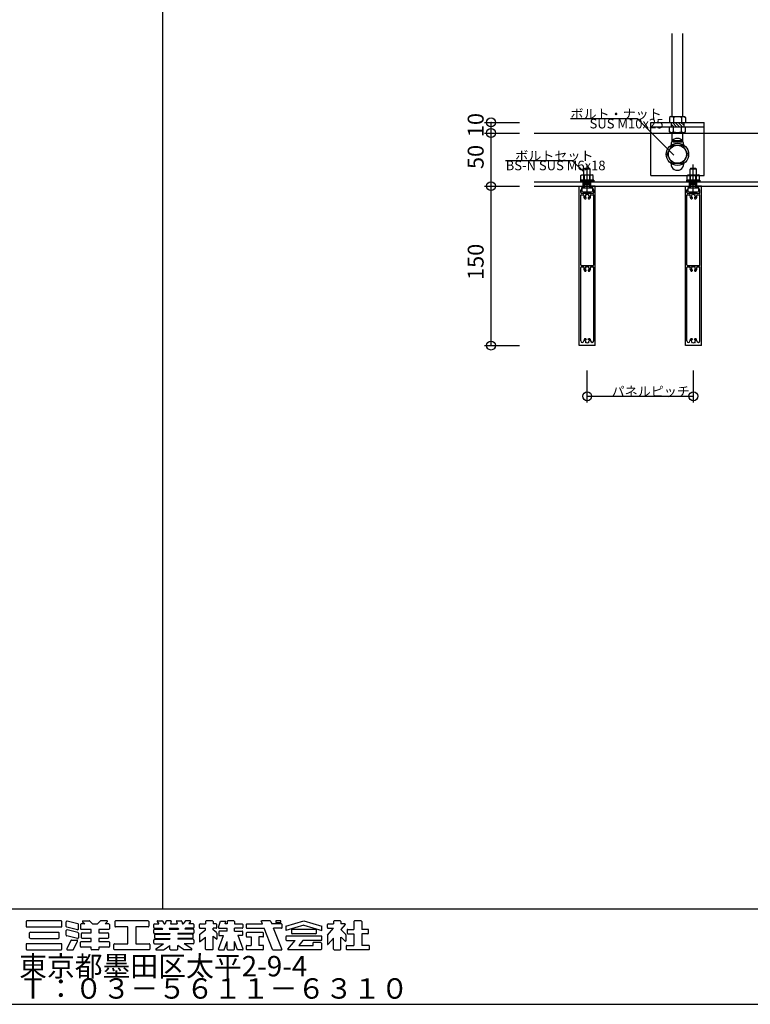
# Model space of a CAD drawing. Extents: x 60 to 20141, y -14160 to 3468.
# Drawn here: x 6166 to 6854, y -8814 to -7887 of the extents above; entities that cross this region are included whole.
import ezdxf

# ---------------------------------------------------------------- set-up
doc = ezdxf.new("R2010")
doc.units = 0
doc.header["$LTSCALE"] = 6
for name, pattern in [('CENTER', [23, 20, -1, 1, -1]), ('DASHED', [4, 2, -2]), ('PHANTOM2', [15, 10, -1, 1, -1, 1, -1])]:
    doc.linetypes.add(name, pattern=pattern)
for name, color, linetype in [('ストリンガー', 7, 'CONTINUOUS'), ('パネル', 7, 'CONTINUOUS'), ('レイヤ1', 7, 'CONTINUOUS'), ('レイヤ15', 7, 'CONTINUOUS'), ('レイヤ16', 7, 'CONTINUOUS'), ('取付金具', 7, 'CONTINUOUS'), ('固定アングル', 7, 'CONTINUOUS'), ('寸法', 7, 'CONTINUOUS'), ('部品名', 7, 'CONTINUOUS'), ('鉄骨下地', 7, 'CONTINUOUS')]:
    doc.layers.add(name, color=color, linetype=linetype)
doc.styles.get("Standard").update_dxf_attribs({"font": 'txt', "bigfont": 'bigfont'})
doc.dimstyles.new('M7DIMSTL', dxfattribs={"dimscale": 6, "dimtxt": 2.5, "dimasz": 2.5, "dimexe": 1.25, "dimexo": 0.625, "dimtad": 1, "dimdsep": 46, "dimtxsty": 'STANDARD', "dimcen": 2.5, "dimadec": 0, "dimazin": 0, "dimtfac": 1, "dimtmove": 0, "dimatfit": 3, "dimfxl": 1, "dimarcsym": 0})

# ---------------------------------------------------------------- blocks, each defined once
blk = doc.blocks.new('BK2619')
at = {"layer": 'パネル', "color": 0, "linetype": 'CONTINUOUS'}
for p, q in [((6692.5, -8194), (6692.5, -8044)), ((6692.5, -8044), (6696, -8044)), ((6693.9, -8050.1), (6693.9, -8047.5)), ((6694.75, -8047.5), (6693.9, -8047.5)), ((6693.9, -8118.1), (6693.9, -8052.5)), ((6694.4, -8050.6), (6705.6, -8050.6)), ((6694.4, -8052), (6696.44, -8052)), ((6694.75, -8045.5), (6694.75, -8047.5)), ((6696.5, -8045.5), (6694.75, -8045.5)), ((6696.5, -8044.5), (6696.5, -8045.5)), ((6698.5, -8052.74), (6698.44, -8052.68)), ((6699.14, -8052.1), (6699.08, -8052.04)), ((6700.86, -8052.1), (6700.92, -8052.04)), ((6701.5, -8052.74), (6701.56, -8052.68)), ((6703.5, -8044.5), (6703.5, -8045.5)), ((6705.25, -8045.5), (6703.5, -8045.5)), ((6703.56, -8052), (6705.6, -8052)), ((6707.5, -8044), (6704, -8044)), ((6705.25, -8045.5), (6705.25, -8047.5)), ((6706.1, -8047.5), (6705.25, -8047.5)), ((6706.1, -8050.1), (6706.1, -8047.5)), ((6706.1, -8118.1), (6706.1, -8052.5)), ((6707.5, -8194), (6707.5, -8044)), ((6697.74, -8055.9), (6698.67, -8055.9)), ((6698.28, -8053.6), (6698.19, -8053.62)), ((6698.51, -8054.47), (6698.43, -8054.49)), ((6698.67, -8055.9), (6699, -8055.33)), ((6701, -8055.33), (6701.33, -8055.9)), ((6701.33, -8055.9), (6702.26, -8055.9)), ((6701.49, -8054.47), (6701.57, -8054.49)), ((6701.72, -8053.6), (6701.81, -8053.62)), ((6693.9, -8189.66), (6693.9, -8120.5)), ((6694.4, -8118.6), (6705.6, -8118.6)), ((6694.4, -8120), (6696.44, -8120)), ((6697.74, -8123.9), (6698.67, -8123.9)), ((6698.28, -8121.6), (6698.19, -8121.62)), ((6698.51, -8122.47), (6698.43, -8122.49)), ((6698.5, -8120.74), (6698.44, -8120.68)), ((6698.67, -8123.9), (6699, -8123.33)), ((6699.14, -8120.1), (6699.08, -8120.04)), ((6700.86, -8120.1), (6700.92, -8120.04)), ((6701, -8123.33), (6701.33, -8123.9)), ((6701.33, -8123.9), (6702.26, -8123.9)), ((6701.49, -8122.47), (6701.57, -8122.49)), ((6701.5, -8120.74), (6701.56, -8120.68)), ((6701.72, -8121.6), (6701.81, -8121.62)), ((6703.56, -8120), (6705.6, -8120)), ((6706.1, -8189.56), (6706.1, -8120.5)), ((6696.78, -8189.6), (6696.78, -8189.66)), ((6697.74, -8187.3), (6698.67, -8187.3)), ((6698.28, -8189.6), (6698.19, -8189.58)), ((6698.51, -8188.73), (6698.43, -8188.71)), ((6698.5, -8190.46), (6698.44, -8190.52)), ((6698.67, -8187.3), (6699, -8187.87)), ((6699.14, -8191.1), (6699.08, -8191.16)), ((6700.86, -8191.1), (6700.92, -8191.16)), ((6701, -8187.87), (6701.33, -8187.3)), ((6701.33, -8187.3), (6702.26, -8187.3)), ((6701.49, -8188.73), (6701.57, -8188.71)), ((6701.5, -8190.46), (6701.56, -8190.52)), ((6701.72, -8189.6), (6701.81, -8189.58)), ((6707.5, -8194), (6692.5, -8194))]:
    blk.add_line(p, q, dxfattribs=at)
for centre, radius, start, end in [((6694.4, -8050.1), 0.5, -179.99996, -89.99998), ((6694.4, -8052.5), 0.5, 89.99997, 180.00002), ((6696, -8044.5), 0.5, 0, 90), ((6696.44, -8052.5), 0.5, -17.17549, 90), ((6700, -8053.6), 3.22, 162.82451, 225.49381), ((6700, -8053.6), 1.72, 150.12168, 179.87797), ((6698.76, -8052.36), 0.45, 45.00036, 225.00022), ((6700, -8053.6), 1.72, 60.12111, 119.87853), ((6701.24, -8052.36), 0.45, -44.9995, 135.00005), ((6700, -8053.6), 1.72, 0.1217, 29.8789), ((6700, -8053.6), 3.22, -45.49381, 17.17549), ((6703.56, -8052.5), 0.5, 90, 197.17549), ((6704, -8044.5), 0.5, 90, 180), ((6705.6, -8050.1), 0.5, -89.99998, 0), ((6705.6, -8052.5), 0.5, 0, 90.00004), ((6698.31, -8054.05), 0.45, 105.00013, 285.00004), ((6700, -8053.6), 1.72, -149.87888, -128.51963), ((6698.74, -8055.18), 0.3, -29.99992, 51.48046), ((6701.26, -8055.18), 0.3, 128.51953, 209.99992), ((6700, -8053.6), 1.72, -51.48035, -30.12167), ((6701.69, -8054.05), 0.45, -104.99995, 74.99996), ((6694.4, -8118.1), 0.5, 180, 270.00002), ((6694.4, -8120.5), 0.5, 89.99997, 180), ((6696.44, -8120.5), 0.5, -17.17549, 90), ((6700, -8121.6), 3.22, 162.82451, 225.49381), ((6698.31, -8122.05), 0.45, 105.00013, 285.00004), ((6700, -8121.6), 1.72, 150.12168, 179.87797), ((6698.76, -8120.36), 0.45, 45.00036, 225.00022), ((6700, -8121.6), 1.72, -149.87888, -128.51963), ((6698.74, -8123.18), 0.3, -29.99992, 51.48046), ((6700, -8121.6), 1.72, 60.12111, 119.87853), ((6701.24, -8120.36), 0.45, -44.9995, 135.00005), ((6701.26, -8123.18), 0.3, 128.51953, 209.99992), ((6700, -8121.6), 1.72, -51.48035, -30.12162), ((6700, -8121.6), 1.72, 0.1217, 29.8789), ((6701.69, -8122.05), 0.45, -104.99995, 74.99996), ((6700, -8121.6), 3.22, -45.49381, 17.17549), ((6703.56, -8120.5), 0.5, 90, 197.17549), ((6705.6, -8118.1), 0.5, -89.99998, 0.39696), ((6705.6, -8120.5), 0.5, 0, 90.00004), ((6695.34, -8189.66), 1.44, 180, 360), ((6700, -8189.6), 3.22, 134.50619, 180), ((6698.31, -8189.15), 0.45, 74.99996, 254.99987), ((6700, -8189.6), 1.72, -179.87797, -150.12168), ((6698.76, -8190.84), 0.45, 134.99978, 314.99964), ((6700, -8189.6), 1.72, 128.51963, 149.87888), ((6698.74, -8188.02), 0.3, -51.48046, 29.99992), ((6700, -8189.6), 1.72, -119.87853, -60.12111), ((6701.24, -8190.84), 0.45, -135.00005, 44.9995), ((6701.26, -8188.02), 0.3, 150.00008, 231.48047), ((6700, -8189.6), 1.72, 30.12167, 51.48035), ((6700, -8189.6), 1.72, -29.8789, -0.1217), ((6701.69, -8189.15), 0.45, -74.99996, 104.99995), ((6700, -8189.6), 3.23, 0.68072, 45.48858), ((6704.66, -8189.56), 1.44, 180, 360)]:
    blk.add_arc(centre, radius, start, end, dxfattribs=at)
blk = doc.blocks.new('BK2620')
at = {"layer": 'ストリンガー', "color": 0, "linetype": 'CONTINUOUS'}
for p, q in [((6779, -7985.5), (6781.5, -7988)), ((6780.19, -7984), (6784.19, -7988)), ((6782.88, -7984), (6786.88, -7988)), ((6785.58, -7984), (6789.58, -7988)), ((6788.27, -7984), (6791, -7986.73)), ((6790.97, -7984), (6791, -7984.03))]:
    blk.add_line(p, q, dxfattribs=at)
blk = doc.blocks.new('BK2621')
at = {"layer": 'パネル', "color": 0, "linetype": 'CONTINUOUS'}
for p, q in [((6792.5, -8194), (6792.5, -8044)), ((6792.5, -8044), (6796, -8044)), ((6793.9, -8050.1), (6793.9, -8047.5)), ((6794.75, -8047.5), (6793.9, -8047.5)), ((6793.9, -8118.1), (6793.9, -8052.5)), ((6794.4, -8050.6), (6805.6, -8050.6)), ((6794.4, -8052), (6796.44, -8052)), ((6794.75, -8045.5), (6794.75, -8047.5)), ((6796.5, -8045.5), (6794.75, -8045.5)), ((6796.5, -8044.5), (6796.5, -8045.5)), ((6798.5, -8052.74), (6798.44, -8052.68)), ((6799.14, -8052.1), (6799.08, -8052.04)), ((6800.86, -8052.1), (6800.92, -8052.04)), ((6801.5, -8052.74), (6801.56, -8052.68)), ((6803.5, -8044.5), (6803.5, -8045.5)), ((6805.25, -8045.5), (6803.5, -8045.5)), ((6803.56, -8052), (6805.6, -8052)), ((6807.5, -8044), (6804, -8044)), ((6805.25, -8045.5), (6805.25, -8047.5)), ((6806.1, -8047.5), (6805.25, -8047.5)), ((6806.1, -8050.1), (6806.1, -8047.5)), ((6806.1, -8118.1), (6806.1, -8052.5)), ((6807.5, -8194), (6807.5, -8044)), ((6797.74, -8055.9), (6798.67, -8055.9)), ((6798.28, -8053.6), (6798.19, -8053.62)), ((6798.51, -8054.47), (6798.43, -8054.49)), ((6798.67, -8055.9), (6799, -8055.33)), ((6801, -8055.33), (6801.33, -8055.9)), ((6801.33, -8055.9), (6802.26, -8055.9)), ((6801.49, -8054.47), (6801.57, -8054.49)), ((6801.72, -8053.6), (6801.81, -8053.62)), ((6793.9, -8189.66), (6793.9, -8120.5)), ((6794.4, -8118.6), (6805.6, -8118.6)), ((6794.4, -8120), (6796.44, -8120)), ((6797.74, -8123.9), (6798.67, -8123.9)), ((6798.28, -8121.6), (6798.19, -8121.62)), ((6798.51, -8122.47), (6798.43, -8122.49)), ((6798.5, -8120.74), (6798.44, -8120.68)), ((6798.67, -8123.9), (6799, -8123.33)), ((6799.14, -8120.1), (6799.08, -8120.04)), ((6800.86, -8120.1), (6800.92, -8120.04)), ((6801, -8123.33), (6801.33, -8123.9)), ((6801.33, -8123.9), (6802.26, -8123.9)), ((6801.49, -8122.47), (6801.57, -8122.49)), ((6801.5, -8120.74), (6801.56, -8120.68)), ((6801.72, -8121.6), (6801.81, -8121.62)), ((6803.56, -8120), (6805.6, -8120)), ((6806.1, -8189.56), (6806.1, -8120.5)), ((6796.78, -8189.6), (6796.78, -8189.66)), ((6797.74, -8187.3), (6798.67, -8187.3)), ((6798.28, -8189.6), (6798.19, -8189.58)), ((6798.51, -8188.73), (6798.43, -8188.71)), ((6798.5, -8190.46), (6798.44, -8190.52)), ((6798.67, -8187.3), (6799, -8187.87)), ((6799.14, -8191.1), (6799.08, -8191.16)), ((6800.86, -8191.1), (6800.92, -8191.16)), ((6801, -8187.87), (6801.33, -8187.3)), ((6801.33, -8187.3), (6802.26, -8187.3)), ((6801.49, -8188.73), (6801.57, -8188.71)), ((6801.5, -8190.46), (6801.56, -8190.52)), ((6801.72, -8189.6), (6801.81, -8189.58)), ((6807.5, -8194), (6792.5, -8194))]:
    blk.add_line(p, q, dxfattribs=at)
for centre, radius, start, end in [((6794.4, -8050.1), 0.5, -179.99996, -89.99998), ((6794.4, -8052.5), 0.5, 89.99997, 180.00002), ((6796, -8044.5), 0.5, 0, 90), ((6796.44, -8052.5), 0.5, -17.17549, 90), ((6800, -8053.6), 3.22, 162.82451, 225.49381), ((6800, -8053.6), 1.72, 150.12168, 179.87797), ((6798.76, -8052.36), 0.45, 45.00036, 225.00022), ((6800, -8053.6), 1.72, 60.12111, 119.87853), ((6801.24, -8052.36), 0.45, -44.9995, 135.00005), ((6800, -8053.6), 1.72, 0.1217, 29.8789), ((6800, -8053.6), 3.22, -45.49381, 17.17549), ((6803.56, -8052.5), 0.5, 90, 197.17549), ((6804, -8044.5), 0.5, 90, 180), ((6805.6, -8050.1), 0.5, -89.99998, 0), ((6805.6, -8052.5), 0.5, 0, 90.00004), ((6798.31, -8054.05), 0.45, 105.00013, 285.00004), ((6800, -8053.6), 1.72, -149.87888, -128.51963), ((6798.74, -8055.18), 0.3, -29.99992, 51.48046), ((6801.26, -8055.18), 0.3, 128.51953, 209.99992), ((6800, -8053.6), 1.72, -51.48035, -30.12167), ((6801.69, -8054.05), 0.45, -104.99995, 74.99996), ((6794.4, -8118.1), 0.5, 180, 270.00002), ((6794.4, -8120.5), 0.5, 89.99997, 180), ((6796.44, -8120.5), 0.5, -17.17549, 90), ((6800, -8121.6), 3.22, 162.82451, 225.49381), ((6798.31, -8122.05), 0.45, 105.00013, 285.00004), ((6800, -8121.6), 1.72, 150.12168, 179.87797), ((6798.76, -8120.36), 0.45, 45.00036, 225.00022), ((6800, -8121.6), 1.72, -149.87888, -128.51963), ((6798.74, -8123.18), 0.3, -29.99992, 51.48046), ((6800, -8121.6), 1.72, 60.12111, 119.87853), ((6801.24, -8120.36), 0.45, -44.9995, 135.00005), ((6801.26, -8123.18), 0.3, 128.51953, 209.99992), ((6800, -8121.6), 1.72, -51.48035, -30.12162), ((6800, -8121.6), 1.72, 0.1217, 29.8789), ((6801.69, -8122.05), 0.45, -104.99995, 74.99996), ((6800, -8121.6), 3.22, -45.49381, 17.17549), ((6803.56, -8120.5), 0.5, 90, 197.17549), ((6805.6, -8118.1), 0.5, -89.99998, 0.39696), ((6805.6, -8120.5), 0.5, 0, 90.00004), ((6795.34, -8189.66), 1.44, 180, 360), ((6800, -8189.6), 3.22, 134.50619, 180), ((6798.31, -8189.15), 0.45, 74.99996, 254.99987), ((6800, -8189.6), 1.72, -179.87797, -150.12168), ((6798.76, -8190.84), 0.45, 134.99978, 314.99964), ((6800, -8189.6), 1.72, 128.51963, 149.87888), ((6798.74, -8188.02), 0.3, -51.48046, 29.99992), ((6800, -8189.6), 1.72, -119.87853, -60.12111), ((6801.24, -8190.84), 0.45, -135.00005, 44.9995), ((6801.26, -8188.02), 0.3, 150.00008, 231.48047), ((6800, -8189.6), 1.72, 30.12167, 51.48035), ((6800, -8189.6), 1.72, -29.8789, -0.1217), ((6801.69, -8189.15), 0.45, -74.99996, 104.99995), ((6800, -8189.6), 3.23, 0.68072, 45.48858), ((6804.66, -8189.56), 1.44, 180, 360)]:
    blk.add_arc(centre, radius, start, end, dxfattribs=at)
blk = doc.blocks.new('BK2626')
at = {"layer": '固定アングル', "color": 0, "linetype": 'CENTER'}
blk.add_line((6699.85, -8049.89), (6699.85, -8023.65), dxfattribs=at)
at = {"layer": '固定アングル', "color": 0, "linetype": 'CONTINUOUS'}
for p, q in [((6694.1, -8034.01), (6695.03, -8033.47)), ((6694.1, -8038.47), (6694.1, -8034.01)), ((6695.03, -8033.47), (6704.66, -8033.47)), ((6697.35, -8027.47), (6696.85, -8027.97)), ((6696.85, -8033.27), (6696.85, -8027.97)), ((6702.85, -8027.97), (6696.85, -8027.97)), ((6696.97, -8038.47), (6696.97, -8034.01)), ((6702.35, -8027.47), (6697.35, -8027.47)), ((6702.35, -8027.47), (6702.85, -8027.97)), ((6702.72, -8038.47), (6702.72, -8034.01)), ((6705.6, -8034.01), (6704.66, -8033.47)), ((6705.6, -8038.47), (6705.6, -8034.01)), ((6693.6, -8038.47), (6693.6, -8039.97)), ((6706.1, -8038.47), (6693.6, -8038.47)), ((6706.1, -8039.97), (6693.6, -8039.97)), ((6694.1, -8038.47), (6705.6, -8038.47)), ((6706.1, -8038.47), (6706.1, -8039.97)), ((6694.85, -8045.47), (6704.85, -8045.47)), ((6694.85, -8045.47), (6694.85, -8049.15)), ((6696.85, -8045.47), (6696.85, -8043.97)), ((6697.35, -8049.47), (6702.35, -8049.47)), ((6699.85, -8049.15), (6699.85, -8045.47)), ((6704.85, -8045.47), (6704.85, -8049.15))]:
    blk.add_line(p, q, dxfattribs=at)
at = {"layer": '固定アングル', "color": 0, "linetype": 'DASHED'}
for p, q in [((6696.85, -8043.97), (6696.85, -8033.27)), ((6697.36, -8045.47), (6697.36, -8027.97)), ((6702.34, -8045.47), (6702.34, -8027.97)), ((6702.85, -8043.97), (6702.85, -8033.27))]:
    blk.add_line(p, q, dxfattribs=at)
at = {"layer": '固定アングル', "color": 0, "linetype": 'PHANTOM2'}
for p, q in [((6702.85, -8033.27), (6702.85, -8027.97)), ((6702.85, -8045.47), (6702.85, -8043.97))]:
    blk.add_line(p, q, dxfattribs=at)
at = {"layer": '固定アングル', "color": 0, "linetype": 'CONTINUOUS'}
for centre, radius, start, end in [((6695.53, -8036.18), 2.6, 56.47058, 123.52942), ((6699.85, -8043.34), 9.76, 72.86867, 107.13133), ((6704.16, -8036.18), 2.6, 56.47058, 123.52942), ((6697.35, -8039.71), 9.76, -104.84114, -75.15887), ((6702.35, -8039.71), 9.76, -104.84113, -75.15887)]:
    blk.add_arc(centre, radius, start, end, dxfattribs=at)
blk = doc.blocks.new('BK2627')
at = {"layer": '固定アングル', "color": 0, "linetype": 'CENTER'}
blk.add_line((6799.85, -8049.89), (6799.85, -8023.65), dxfattribs=at)
at = {"layer": '固定アングル', "color": 0, "linetype": 'CONTINUOUS'}
for p, q in [((6794.1, -8034.01), (6795.03, -8033.47)), ((6794.1, -8038.47), (6794.1, -8034.01)), ((6795.03, -8033.47), (6804.66, -8033.47)), ((6797.35, -8027.47), (6796.85, -8027.97)), ((6796.85, -8033.27), (6796.85, -8027.97)), ((6802.85, -8027.97), (6796.85, -8027.97)), ((6796.97, -8038.47), (6796.97, -8034.01)), ((6802.35, -8027.47), (6797.35, -8027.47)), ((6802.35, -8027.47), (6802.85, -8027.97)), ((6802.72, -8038.47), (6802.72, -8034.01)), ((6805.6, -8034.01), (6804.66, -8033.47)), ((6805.6, -8038.47), (6805.6, -8034.01)), ((6793.6, -8038.47), (6793.6, -8039.97)), ((6806.1, -8038.47), (6793.6, -8038.47)), ((6806.1, -8039.97), (6793.6, -8039.97)), ((6794.1, -8038.47), (6805.6, -8038.47)), ((6806.1, -8038.47), (6806.1, -8039.97)), ((6794.85, -8045.47), (6804.85, -8045.47)), ((6794.85, -8045.47), (6794.85, -8049.15)), ((6796.85, -8045.47), (6796.85, -8043.97)), ((6797.35, -8049.47), (6802.35, -8049.47)), ((6799.85, -8049.15), (6799.85, -8045.47)), ((6804.85, -8045.47), (6804.85, -8049.15))]:
    blk.add_line(p, q, dxfattribs=at)
at = {"layer": '固定アングル', "color": 0, "linetype": 'DASHED'}
for p, q in [((6796.85, -8043.97), (6796.85, -8033.27)), ((6797.36, -8045.47), (6797.36, -8027.97)), ((6802.34, -8045.47), (6802.34, -8027.97)), ((6802.85, -8043.97), (6802.85, -8033.27))]:
    blk.add_line(p, q, dxfattribs=at)
at = {"layer": '固定アングル', "color": 0, "linetype": 'PHANTOM2'}
for p, q in [((6802.85, -8033.27), (6802.85, -8027.97)), ((6802.85, -8045.47), (6802.85, -8043.97))]:
    blk.add_line(p, q, dxfattribs=at)
at = {"layer": '固定アングル', "color": 0, "linetype": 'CONTINUOUS'}
for centre, radius, start, end in [((6795.53, -8036.18), 2.6, 56.47058, 123.52942), ((6799.85, -8043.34), 9.76, 72.86867, 107.13133), ((6804.16, -8036.18), 2.6, 56.47058, 123.52942), ((6797.35, -8039.71), 9.76, -104.84114, -75.15887), ((6802.35, -8039.71), 9.76, -104.84113, -75.15887)]:
    blk.add_arc(centre, radius, start, end, dxfattribs=at)
blk = doc.blocks.new('*D3977')
at = {"layer": '寸法', "color": 0}
blk.add_line((6609.45, -8194), (6609.45, -8044), dxfattribs=at)
at = {"layer": '寸法'}
for p in [(6609.45, -8044), (6609.45, -8044), (6609.45, -8194)]:
    blk.add_point(p, dxfattribs=at)
at = {"layer": '寸法', "color": 0, "insert": (6596.95, -8115.25), "char_height": 15, "attachment_point": 5, "rotation": 90}
blk.add_mtext('150', dxfattribs=at)
blk = doc.blocks.new('*D3978')
at = {"layer": '寸法', "color": 0}
blk.add_line((6609.45, -8044), (6609.45, -7994), dxfattribs=at)
at = {"layer": '寸法'}
for p in [(6609.45, -7994), (6609.45, -7994), (6609.45, -8044)]:
    blk.add_point(p, dxfattribs=at)
at = {"layer": '寸法', "color": 0, "insert": (6596.95, -8016.5), "char_height": 15, "attachment_point": 5, "rotation": 90}
blk.add_mtext('50', dxfattribs=at)
blk = doc.blocks.new('*D3979')
at = {"layer": '寸法', "color": 0}
blk.add_line((6609.45, -7994), (6609.45, -7984), dxfattribs=at)
at = {"layer": '寸法'}
for p in [(6609.45, -7984), (6609.45, -7984), (6609.45, -7994)]:
    blk.add_point(p, dxfattribs=at)
at = {"layer": '寸法', "color": 0, "insert": (6596.95, -7986.5), "char_height": 15, "attachment_point": 5, "rotation": 90}
blk.add_mtext('10', dxfattribs=at)

msp = doc.modelspace()

# ---------------------------------------------------------------- linework, layer by layer
at = {"layer": 'ストリンガー', "color": 0, "linetype": 'CONTINUOUS'}
for p, q in [((6760, -7984), (6810, -7984)), ((6760, -7994), (6760, -7984)), ((6760, -7988), (6810, -7988)), ((6779, -7984), (6779, -7988)), ((6791, -7984), (6791, -7988)), ((6810, -7994), (6810, -7984)), ((6760, -8034), (6760, -7994)), ((6810, -8034), (6810, -7994)), ((6760, -8034), (6810, -8034))]:
    msp.add_line(p, q, dxfattribs=at)
at = {"layer": 'レイヤ1', "color": 0, "linetype": 'CONTINUOUS'}
for p, q in [((6300, -7314), (6300, -8724)), ((5100, -8724), (7500, -8724)), ((5100, -8814), (7500, -8814))]:
    msp.add_line(p, q, dxfattribs=at)
at = {"layer": 'レイヤ15', "color": 0, "linetype": 'CONTINUOUS'}
for p, q in [((6171.767, -8736.153), (6171.767, -8740.591)), ((6204.811, -8735.513), (6172.406, -8735.513)), ((6205.451, -8740.591), (6205.451, -8736.153)), ((6209.565, -8740.727), (6209.565, -8736.326)), ((6220.453, -8738.152), (6210.355, -8735.705)), ((6227.045, -8738.27), (6223.571, -8738.27)), ((6224.99, -8736.243), (6227.045, -8738.27)), ((6225.289, -8735.513), (6231.212, -8735.513)), ((6231.661, -8735.698), (6234.083, -8738.086)), ((6234.532, -8738.27), (6238.671, -8738.27)), ((6241.542, -8735.698), (6239.12, -8738.086)), ((6247.914, -8735.513), (6241.991, -8735.513)), ((6248.213, -8736.243), (6246.158, -8738.27)), ((6249.632, -8738.27), (6246.158, -8738.27)), ((6255.293, -8736.153), (6255.293, -8740.591)), ((6286.632, -8735.513), (6255.933, -8735.513)), ((6287.272, -8736.153), (6287.272, -8740.591)), ((6292.498, -8738.27), (6296.631, -8738.27)), ((6295.091, -8736.194), (6296.631, -8738.27)), ((6295.433, -8735.513), (6299.505, -8735.513)), ((6300.019, -8735.772), (6301.871, -8738.27)), ((6301.871, -8738.27), (6302.562, -8738.27)), ((6303.174, -8735.987), (6302.562, -8738.27)), ((6307.986, -8735.513), (6303.792, -8735.513)), ((6308.398, -8736.05), (6307.803, -8738.27)), ((6307.803, -8738.27), (6313.809, -8738.27)), ((6313.214, -8736.05), (6313.809, -8738.27)), ((6313.626, -8735.513), (6317.82, -8735.513)), ((6318.438, -8735.987), (6319.05, -8738.27)), ((6319.05, -8738.27), (6319.741, -8738.27)), ((6321.594, -8735.772), (6319.741, -8738.27)), ((6326.179, -8735.513), (6322.108, -8735.513)), ((6326.522, -8736.194), (6324.982, -8738.27)), ((6329.114, -8738.27), (6324.982, -8738.27)), ((6335.522, -8738.27), (6340.714, -8738.27)), ((6340.714, -8736.153), (6340.714, -8738.27)), ((6347.077, -8735.513), (6341.354, -8735.513)), ((6347.717, -8736.153), (6347.717, -8738.27)), ((6350.542, -8738.27), (6347.717, -8738.27)), ((6352.921, -8741.553), (6354.672, -8735.892)), ((6354.672, -8735.892), (6359.848, -8735.892)), ((6359.113, -8738.27), (6359.848, -8735.892)), ((6360.953, -8738.27), (6359.113, -8738.27)), ((6360.953, -8736.153), (6360.953, -8738.27)), ((6367.316, -8735.513), (6361.593, -8735.513)), ((6367.956, -8736.153), (6367.956, -8738.27)), ((6367.956, -8738.27), (6375.017, -8738.27)), ((6379.66, -8738.27), (6394.315, -8738.27)), ((6394.315, -8738.27), (6393.199, -8735.451)), ((6401.433, -8735.513), (6393.222, -8735.513)), ((6402.035, -8735.935), (6402.962, -8738.27)), ((6412.065, -8738.27), (6402.962, -8738.27)), ((6406.907, -8735.513), (6406.907, -8736.941)), ((6411.581, -8735.513), (6406.907, -8735.513)), ((6406.907, -8736.941), (6411.581, -8736.941)), ((6411.581, -8736.941), (6411.581, -8735.513)), ((6416.244, -8740.367), (6433.245, -8735.513)), ((6433.245, -8735.513), (6450.246, -8740.367)), ((6456.01, -8738.27), (6461.201, -8738.27)), ((6461.201, -8736.153), (6461.201, -8738.27)), ((6467.564, -8735.513), (6461.841, -8735.513)), ((6468.204, -8736.153), (6468.204, -8738.27)), ((6471.878, -8738.27), (6468.204, -8738.27)), ((6480.39, -8736.153), (6480.39, -8743.484)), ((6487.139, -8735.513), (6481.03, -8735.513)), ((6487.779, -8736.153), (6487.779, -8743.484)), ((6172.406, -8741.231), (6204.811, -8741.231)), ((6175.088, -8751.312), (6175.088, -8746.874)), ((6175.727, -8746.234), (6202.123, -8746.234)), ((6202.762, -8751.312), (6202.762, -8746.874)), ((6209.565, -8749.031), (6209.565, -8744.629)), ((6220.152, -8743.796), (6210.053, -8741.349)), ((6220.453, -8746.455), (6210.355, -8744.008)), ((6220.942, -8743.175), (6220.942, -8738.774)), ((6220.942, -8747.077), (6220.942, -8751.478)), ((6222.931, -8738.91), (6222.931, -8742.972)), ((6232.907, -8743.612), (6223.571, -8743.612)), ((6223.916, -8751.327), (6223.916, -8747.265)), ((6224.556, -8746.625), (6232.907, -8746.625)), ((6232.907, -8746.625), (6232.907, -8743.612)), ((6240.296, -8743.612), (6240.296, -8746.625)), ((6249.632, -8743.612), (6240.296, -8743.612)), ((6240.296, -8746.625), (6248.647, -8746.625)), ((6249.286, -8747.265), (6249.286, -8751.327)), ((6250.272, -8738.91), (6250.272, -8742.972)), ((6267.588, -8741.231), (6255.933, -8741.231)), ((6267.588, -8756.955), (6267.588, -8741.231)), ((6286.632, -8741.231), (6274.977, -8741.231)), ((6274.977, -8741.231), (6274.977, -8756.955)), ((6291.858, -8741.742), (6291.858, -8738.91)), ((6291.858, -8746.839), (6291.858, -8744.006)), ((6292.498, -8742.382), (6299.679, -8742.382)), ((6292.498, -8743.367), (6300.41, -8743.367)), ((6292.498, -8747.478), (6307.112, -8747.478)), ((6299.679, -8742.382), (6300.41, -8743.367)), ((6306.701, -8742.382), (6306.437, -8743.367)), ((6306.437, -8743.367), (6315.175, -8743.367)), ((6306.701, -8742.382), (6314.911, -8742.382)), ((6307.112, -8747.478), (6307.112, -8747.982)), ((6314.5, -8747.478), (6314.5, -8747.982)), ((6329.114, -8747.478), (6314.5, -8747.478)), ((6314.911, -8742.382), (6315.175, -8743.367)), ((6321.933, -8742.382), (6321.203, -8743.367)), ((6329.114, -8743.367), (6321.203, -8743.367)), ((6329.114, -8742.382), (6321.933, -8742.382)), ((6329.754, -8738.91), (6329.754, -8741.742)), ((6329.754, -8744.006), (6329.754, -8746.839)), ((6334.883, -8741.742), (6334.883, -8738.91)), ((6335.125, -8748.328), (6340.714, -8743.899)), ((6335.522, -8742.382), (6340.714, -8742.382)), ((6340.714, -8743.899), (6340.714, -8742.382)), ((6347.717, -8743.899), (6347.717, -8742.382)), ((6350.542, -8742.382), (6347.717, -8742.382)), ((6350.94, -8746.465), (6347.717, -8743.899)), ((6351.182, -8741.742), (6351.182, -8738.91)), ((6351.182, -8746.966), (6351.182, -8752.69)), ((6353.252, -8745.721), (6353.252, -8749.193)), ((6353.532, -8742.382), (6360.953, -8742.382)), ((6360.953, -8745.081), (6353.892, -8745.081)), ((6360.953, -8745.054), (6360.953, -8742.382)), ((6367.956, -8745.054), (6367.956, -8742.382)), ((6375.017, -8742.382), (6367.956, -8742.382)), ((6367.956, -8745.081), (6375.017, -8745.081)), ((6375.657, -8738.91), (6375.657, -8741.742)), ((6375.657, -8748.553), (6375.657, -8745.721)), ((6379.02, -8738.91), (6379.02, -8741.742)), ((6379.02, -8747.065), (6379.02, -8749.897)), ((6379.66, -8742.382), (6395.944, -8742.382)), ((6394.679, -8746.425), (6379.66, -8746.425)), ((6395.319, -8749.897), (6395.319, -8747.065)), ((6403.857, -8762.349), (6395.944, -8742.382)), ((6412.065, -8742.382), (6404.604, -8742.382)), ((6412.669, -8762.77), (6404.604, -8742.382)), ((6412.705, -8741.742), (6412.705, -8738.91)), ((6433.245, -8739.625), (6416.244, -8744.479)), ((6416.244, -8740.367), (6416.244, -8744.479)), ((6421.502, -8744.124), (6421.502, -8746.956)), ((6444.349, -8743.484), (6422.142, -8743.484)), ((6444.349, -8747.596), (6422.142, -8747.596)), ((6433.245, -8739.625), (6450.246, -8744.479)), ((6444.988, -8746.956), (6444.988, -8744.124)), ((6450.246, -8744.479), (6450.246, -8740.367)), ((6455.37, -8741.742), (6455.37, -8738.91)), ((6455.475, -8748.966), (6461.201, -8742.382)), ((6456.01, -8742.382), (6461.201, -8742.382)), ((6472.199, -8738.977), (6468.051, -8743.746)), ((6472.739, -8748.424), (6468.051, -8743.746)), ((6473.924, -8744.124), (6473.924, -8746.956)), ((6474.564, -8743.484), (6480.39, -8743.484)), ((6474.564, -8747.596), (6480.39, -8747.596)), ((6480.39, -8747.596), (6480.39, -8758.567)), ((6493.605, -8743.484), (6487.779, -8743.484)), ((6493.605, -8747.596), (6487.779, -8747.596)), ((6487.779, -8747.596), (6487.779, -8758.567)), ((6494.245, -8746.956), (6494.245, -8744.124)), ((6204.811, -8756.955), (6172.406, -8756.955)), ((6175.727, -8751.951), (6202.123, -8751.951)), ((6220.152, -8752.099), (6210.053, -8749.652)), ((6213.887, -8753.984), (6210.185, -8761.757)), ((6214.465, -8753.619), (6219.628, -8753.619)), ((6216.504, -8762.307), (6220.205, -8754.534)), ((6222.931, -8759.681), (6222.931, -8755.619)), ((6223.571, -8754.979), (6232.907, -8754.979)), ((6232.907, -8751.966), (6224.556, -8751.966)), ((6232.907, -8754.979), (6232.907, -8751.966)), ((6240.296, -8751.966), (6240.296, -8754.979)), ((6248.647, -8751.966), (6240.296, -8751.966)), ((6240.296, -8754.979), (6249.632, -8754.979)), ((6250.272, -8755.619), (6250.272, -8759.681)), ((6255.08, -8756.955), (6267.588, -8756.955)), ((6274.977, -8756.955), (6287.485, -8756.955)), ((6291.858, -8756.315), (6291.858, -8753.483)), ((6292.498, -8752.843), (6307.112, -8752.843)), ((6292.498, -8756.955), (6301.104, -8756.955)), ((6292.843, -8751.577), (6292.843, -8748.621)), ((6293.483, -8747.982), (6307.112, -8747.982)), ((6293.483, -8752.216), (6307.112, -8752.216)), ((6293.966, -8761.895), (6301.104, -8756.955)), ((6307.112, -8752.216), (6307.112, -8752.843)), ((6328.129, -8747.982), (6314.5, -8747.982)), ((6314.5, -8752.216), (6314.5, -8752.843)), ((6328.129, -8752.216), (6314.5, -8752.216)), ((6329.114, -8752.843), (6314.5, -8752.843)), ((6329.114, -8756.955), (6320.508, -8756.955)), ((6327.646, -8761.895), (6320.508, -8756.955)), ((6328.769, -8748.621), (6328.769, -8751.577)), ((6329.754, -8753.483), (6329.754, -8756.315)), ((6334.883, -8748.829), (6334.883, -8755.338)), ((6334.931, -8755.296), (6340.762, -8750.675)), ((6340.714, -8762.032), (6340.714, -8750.726)), ((6347.717, -8749.932), (6351.182, -8752.69)), ((6347.717, -8762.032), (6347.717, -8749.932)), ((6352.945, -8762.102), (6357.556, -8749.193)), ((6353.252, -8749.193), (6357.721, -8749.193)), ((6358.121, -8762.672), (6360.953, -8754.743)), ((6360.953, -8762.032), (6360.953, -8754.743)), ((6370.788, -8762.672), (6367.956, -8754.743)), ((6367.956, -8762.032), (6367.956, -8754.743)), ((6375.017, -8749.193), (6371.189, -8749.193)), ((6375.964, -8762.102), (6371.353, -8749.193)), ((6379.66, -8750.537), (6383.476, -8750.537)), ((6383.476, -8750.537), (6383.476, -8758.567)), ((6394.679, -8750.537), (6390.864, -8750.537)), ((6390.864, -8750.537), (6390.864, -8758.567)), ((6416.244, -8750.474), (6416.244, -8753.306)), ((6449.607, -8749.834), (6416.884, -8749.834)), ((6416.884, -8753.946), (6424.909, -8753.946)), ((6418.22, -8761.973), (6424.909, -8753.946)), ((6432.297, -8753.946), (6428.446, -8758.567)), ((6449.607, -8753.946), (6432.297, -8753.946)), ((6449.088, -8755.901), (6441.996, -8755.901)), ((6441.996, -8758.567), (6441.996, -8755.906)), ((6449.728, -8756.541), (6449.728, -8762.032)), ((6450.246, -8753.306), (6450.246, -8750.474)), ((6455.37, -8749.246), (6455.37, -8757.186)), ((6456.118, -8757.466), (6461.201, -8751.622)), ((6461.201, -8762.032), (6461.201, -8751.622)), ((6468.204, -8762.032), (6468.204, -8750.76)), ((6472.138, -8754.649), (6468.382, -8750.936)), ((6472.865, -8748.726), (6472.865, -8754.346)), ((6171.767, -8757.594), (6171.767, -8762.032)), ((6172.406, -8762.672), (6204.811, -8762.672)), ((6205.451, -8762.032), (6205.451, -8757.594)), ((6210.762, -8762.672), (6215.926, -8762.672)), ((6232.907, -8760.321), (6223.571, -8760.321)), ((6232.907, -8762.032), (6232.907, -8760.321)), ((6239.656, -8762.672), (6233.547, -8762.672)), ((6240.296, -8760.321), (6240.296, -8762.032)), ((6249.632, -8760.321), (6240.296, -8760.321)), ((6254.44, -8762.032), (6254.44, -8757.594)), ((6287.485, -8762.672), (6255.08, -8762.672)), ((6288.124, -8757.594), (6288.124, -8762.032)), ((6294.209, -8762.672), (6301.252, -8762.672)), ((6301.627, -8762.55), (6307.112, -8758.567)), ((6307.112, -8762.032), (6307.112, -8758.567)), ((6307.752, -8762.672), (6313.861, -8762.672)), ((6314.5, -8762.032), (6314.5, -8758.567)), ((6319.985, -8762.55), (6314.5, -8758.567)), ((6327.404, -8762.672), (6320.361, -8762.672)), ((6347.077, -8762.672), (6341.354, -8762.672)), ((6353.347, -8762.672), (6358.121, -8762.672)), ((6361.593, -8762.672), (6367.316, -8762.672)), ((6375.562, -8762.672), (6370.788, -8762.672)), ((6379.02, -8759.2), (6379.02, -8762.032)), ((6379.66, -8758.56), (6383.476, -8758.56)), ((6394.679, -8762.672), (6379.66, -8762.672)), ((6394.679, -8758.56), (6390.864, -8758.56)), ((6395.319, -8762.032), (6395.319, -8759.2)), ((6404.458, -8762.77), (6412.626, -8762.77)), ((6449.088, -8762.672), (6418.547, -8762.672)), ((6428.446, -8758.567), (6441.996, -8758.567)), ((6461.841, -8762.672), (6467.564, -8762.672)), ((6473.156, -8759.2), (6473.156, -8762.032)), ((6473.796, -8758.56), (6480.39, -8758.56)), ((6494.373, -8762.672), (6473.796, -8762.672)), ((6494.373, -8758.56), (6487.779, -8758.56)), ((6495.013, -8762.032), (6495.013, -8759.2))]:
    msp.add_line(p, q, dxfattribs=at)
for centre, radius, start, end in [((6172.406, -8736.153), 0.64, 90, 180), ((6204.811, -8736.153), 0.64, 0, 90), ((6210.204, -8736.326), 0.64, 76.378036, 180), ((6220.303, -8738.774), 0.64, 0, 76.378036), ((6223.571, -8738.91), 0.64, 90, 180), ((6225.289, -8735.94), 0.426, 90, 225.39505), ((6231.212, -8736.153), 0.64, 45.39505, 90), ((6234.532, -8737.631), 0.64, -134.60495, -90), ((6238.671, -8737.631), 0.64, -90, -45.395065), ((6241.991, -8736.153), 0.64, 90, 134.604935), ((6247.914, -8735.94), 0.426, -45.395065, 90), ((6249.632, -8738.91), 0.64, 0, 90), ((6255.933, -8736.153), 0.64, 90, 180), ((6286.632, -8736.153), 0.64, 0, 90), ((6292.498, -8738.91), 0.64, 90, 180), ((6295.433, -8735.94), 0.426, 90, 216.558258), ((6299.505, -8736.153), 0.64, 36.558258, 90), ((6303.792, -8736.153), 0.64, 90, 164.998917), ((6307.986, -8735.94), 0.426, -15.001083, 90), ((6313.626, -8735.94), 0.426, 90, 195.001068), ((6317.82, -8736.153), 0.64, 15.001068, 90), ((6322.108, -8736.153), 0.64, 90, 143.441727), ((6326.179, -8735.94), 0.426, -36.558273, 90), ((6329.114, -8738.91), 0.64, 0, 90), ((6335.522, -8738.91), 0.64, 90, 180), ((6341.354, -8736.153), 0.64, 90, 180), ((6347.077, -8736.153), 0.64, 0, 90), ((6350.542, -8738.91), 0.64, 0, 90), ((6361.593, -8736.153), 0.64, 90, 180), ((6367.316, -8736.153), 0.64, 0, 90), ((6375.017, -8738.91), 0.64, 0, 90), ((6379.66, -8738.91), 0.64, 90, 180), ((6401.433, -8736.153), 0.64, 19.962814, 90), ((6412.065, -8738.91), 0.64, 0, 90), ((6456.01, -8738.91), 0.64, 90, 180), ((6461.841, -8736.153), 0.64, 90, 180), ((6467.564, -8736.153), 0.64, 0, 90), ((6471.878, -8738.697), 0.426, -41.015091, 90), ((6481.03, -8736.153), 0.64, 90, 180), ((6487.139, -8736.153), 0.64, 0, 90), ((6172.406, -8740.591), 0.64, 180, 270), ((6175.727, -8746.874), 0.64, 90, 180), ((6202.123, -8746.874), 0.64, 0, 90), ((6204.811, -8740.591), 0.64, -90, 0), ((6210.204, -8740.727), 0.64, 180, 256.378036), ((6210.204, -8744.629), 0.64, 76.378036, 180), ((6220.303, -8743.175), 0.64, -103.621964, 0), ((6220.303, -8747.077), 0.64, 0, 76.378036), ((6223.571, -8742.972), 0.64, 180, 270), ((6224.556, -8747.265), 0.64, 90, 180), ((6248.647, -8747.265), 0.64, 0, 90), ((6249.632, -8742.972), 0.64, -90, 0), ((6255.933, -8740.591), 0.64, 180, 270), ((6286.632, -8740.591), 0.64, -90, 0), ((6292.498, -8741.742), 0.64, 180, 270), ((6292.498, -8744.006), 0.64, 90, 180), ((6292.498, -8746.839), 0.64, 180, 270), ((6329.114, -8741.742), 0.64, -90, 0), ((6329.114, -8744.006), 0.64, 0, 90), ((6329.114, -8746.839), 0.64, -90, 0), ((6335.522, -8741.742), 0.64, 180, 270), ((6350.542, -8741.742), 0.64, -90, 0), ((6350.542, -8746.966), 0.64, 0, 51.478348), ((6353.532, -8741.742), 0.64, 162.819214, 270), ((6353.892, -8745.721), 0.64, 90, 180), ((6375.017, -8741.742), 0.64, -90, 0), ((6375.017, -8745.721), 0.64, 0, 90), ((6379.66, -8741.742), 0.64, 180, 270), ((6379.66, -8747.065), 0.64, 90, 180), ((6394.679, -8747.065), 0.64, 0, 90), ((6412.065, -8741.742), 0.64, -90, 0), ((6422.142, -8744.124), 0.64, 90, 180), ((6422.142, -8746.956), 0.64, 180, 270), ((6444.349, -8744.124), 0.64, 0, 90), ((6444.349, -8746.956), 0.64, -90, 0), ((6456.01, -8741.742), 0.64, 180, 270), ((6474.564, -8744.124), 0.64, 90, 180), ((6474.564, -8746.956), 0.64, 180, 270), ((6493.605, -8744.124), 0.64, 0, 90), ((6493.605, -8746.956), 0.64, -90, 0), ((6172.406, -8757.594), 0.64, 90, 180), ((6175.727, -8751.312), 0.64, 180, 270), ((6202.123, -8751.312), 0.64, -90, 0), ((6204.811, -8757.594), 0.64, 0, 90), ((6210.204, -8749.031), 0.64, 180, 256.378036), ((6214.465, -8754.259), 0.64, 90, 154.532471), ((6219.628, -8754.259), 0.64, -25.463348, 90), ((6220.303, -8751.478), 0.64, -103.621964, 0), ((6223.571, -8755.619), 0.64, 90, 180), ((6224.556, -8751.327), 0.64, 180, 270), ((6248.647, -8751.327), 0.64, -90, 0), ((6249.632, -8755.619), 0.64, 0, 90), ((6255.08, -8757.594), 0.64, 90, 180), ((6287.485, -8757.594), 0.64, 0, 90), ((6292.498, -8753.483), 0.64, 90, 180), ((6292.498, -8756.315), 0.64, 180, 270), ((6293.483, -8748.621), 0.64, 90, 180), ((6293.483, -8751.577), 0.64, 180, 270), ((6328.129, -8748.621), 0.64, 0, 90), ((6328.129, -8751.577), 0.64, -90, 0), ((6329.114, -8753.483), 0.64, 0, 90), ((6329.114, -8756.315), 0.64, -90, 0), ((6335.522, -8748.829), 0.64, 128.395416, 180), ((6375.017, -8748.553), 0.64, -90, 0), ((6379.66, -8749.897), 0.64, 180, 270), ((6394.679, -8749.897), 0.64, -90, 0), ((6416.884, -8750.474), 0.64, 90, 180), ((6416.884, -8753.306), 0.64, 180, 270), ((6449.088, -8756.541), 0.64, 0, 90), ((6449.607, -8750.474), 0.64, 0, 90), ((6449.607, -8753.306), 0.64, -90, 0), ((6455.796, -8749.246), 0.426, 138.984909, 180), ((6472.438, -8754.346), 0.426, -134.665039, 0), ((6472.438, -8748.726), 0.426, 0, 45.06604), ((6172.406, -8762.032), 0.64, 180, 270), ((6204.811, -8762.032), 0.64, -90, 0), ((6210.762, -8762.032), 0.64, 154.532471, 270), ((6215.926, -8762.032), 0.64, -90, -25.463348), ((6223.571, -8759.681), 0.64, 180, 270), ((6233.547, -8762.032), 0.64, 180, 270), ((6239.656, -8762.032), 0.64, -90, 0), ((6249.632, -8759.681), 0.64, -90, 0), ((6255.08, -8762.032), 0.64, 180, 270), ((6287.485, -8762.032), 0.64, -90, 0), ((6294.209, -8762.245), 0.426, 124.688019, 270), ((6301.252, -8762.032), 0.64, -90, -54.014893), ((6307.752, -8762.032), 0.64, 180, 270), ((6313.861, -8762.032), 0.64, -90, 0), ((6320.361, -8762.032), 0.64, -125.985123, -90), ((6327.404, -8762.245), 0.426, -90, 55.311966), ((6341.354, -8762.032), 0.64, 180, 270), ((6347.077, -8762.032), 0.64, -90, 0), ((6353.347, -8762.245), 0.426, 160.345337, 270), ((6361.593, -8762.032), 0.64, 180, 270), ((6367.316, -8762.032), 0.64, -90, 0), ((6375.562, -8762.245), 0.426, -90, 19.654648), ((6379.66, -8759.2), 0.64, 90, 180), ((6379.66, -8762.032), 0.64, 180, 270), ((6394.679, -8759.2), 0.64, 0, 90), ((6394.679, -8762.032), 0.64, -90, 0), ((6404.458, -8762.131), 0.64, -160.037186, -90), ((6418.547, -8762.245), 0.426, 140.194427, 270), ((6449.088, -8762.032), 0.64, -90, 0), ((6455.796, -8757.186), 0.426, 180, 318.984909), ((6461.841, -8762.032), 0.64, 180, 270), ((6467.564, -8762.032), 0.64, -90, 0), ((6473.796, -8759.2), 0.64, 90, 180), ((6473.796, -8762.032), 0.64, 180, 270), ((6494.373, -8759.2), 0.64, 0, 90), ((6494.373, -8762.032), 0.64, -90, 0)]:
    msp.add_arc(centre, radius, start, end, dxfattribs=at)
at = {"layer": '取付金具', "color": 0, "linetype": 'CONTINUOUS'}
for p, q in [((6650, -7994), (7150, -7994)), ((6779, -8005.431), (6779, -8005)), ((6791, -8005.383), (6791, -8005)), ((6779, -8023), (6779, -8022.553)), ((6791, -8023), (6791, -8022.6)), ((6650, -8040), (7150, -8040)), ((6696.346, -8044), (6696.346, -8040)), ((6703.346, -8041.333), (6696.346, -8041.333)), ((6703.346, -8042.667), (6696.346, -8042.667)), ((6703.346, -8044), (6703.346, -8040)), ((6796.346, -8044), (6796.346, -8040)), ((6803.346, -8041.333), (6796.346, -8041.333)), ((6803.346, -8042.667), (6796.346, -8042.667)), ((6803.346, -8044), (6803.346, -8040)), ((6650, -8044), (7150, -8044))]:
    msp.add_line(p, q, dxfattribs=at)
for centre, start, end in [((6785, -8005), 0, 180.00002), ((6785, -8023), 179.99996, 360)]:
    msp.add_arc(centre, 6, start, end, dxfattribs=at)
at = {"layer": '固定アングル', "color": 0, "linetype": 'CONTINUOUS'}
for p, q in [((6775.185, -8014), (6780.093, -8005.5)), ((6780.093, -8005.5), (6789.907, -8005.5)), ((6794.815, -8014), (6789.907, -8005.5)), ((6780.093, -8022.5), (6775.185, -8014)), ((6789.908, -8022.5), (6794.815, -8014)), ((6780.093, -8022.5), (6789.907, -8022.5))]:
    msp.add_line(p, q, dxfattribs=at)
for radius in [10.5, 8.5]:
    msp.add_circle((6785, -8014), radius, dxfattribs=at)
at = {"layer": '寸法', "color": 0, "linetype": 'CONTINUOUS'}
for p, q in [((6603.447, -7984), (6636.259, -7984)), ((6603.447, -7994), (6636.259, -7994)), ((6603.447, -8044), (6636.259, -8044)), ((6603.447, -8194), (6636.259, -8194)), ((6700, -8247.718), (6700, -8217.34)), ((6800, -8247.718), (6800, -8217.34)), ((6700, -8241.718), (6800, -8241.718))]:
    msp.add_line(p, q, dxfattribs=at)
for centre in [(6609.447, -7984), (6609.447, -7994), (6609.447, -8044), (6609.447, -8194), (6700, -8241.718), (6800, -8241.718)]:
    msp.add_circle(centre, 4.2, dxfattribs=at)
at = {"layer": '部品名', "color": 0, "linetype": 'CONTINUOUS'}
for p, q in [((6747.214, -7980.646), (6684.214, -7980.646)), ((6781.498, -8014.929), (6747.214, -7980.646)), ((6686.24, -8020.017), (6623.24, -8020.017)), ((6696.846, -8030.624), (6686.24, -8020.017))]:
    msp.add_line(p, q, dxfattribs=at)
at = {"layer": '鉄骨下地', "color": 0, "linetype": 'CONTINUOUS'}
for p, q in [((6780, -7978.5), (6780, -7900.324)), ((6790, -7978.5), (6790, -7900.324)), ((6778.75, -7978.5), (6777.5, -7979.222)), ((6778.75, -7978.5), (6791.25, -7978.5)), ((6791.25, -7978.5), (6792.5, -7979.222)), ((6777.5, -7979.222), (6777.5, -7984)), ((6777.5, -7984), (6792.5, -7984)), ((6777.5, -7988), (6792.5, -7988)), ((6777.5, -7992.778), (6777.5, -7988)), ((6781.253, -7979.222), (6781.253, -7984)), ((6781.253, -7992.778), (6781.253, -7988)), ((6788.747, -7979.222), (6788.747, -7984)), ((6788.747, -7992.778), (6788.747, -7988)), ((6792.5, -7979.222), (6792.5, -7984)), ((6792.5, -7992.778), (6792.5, -7988)), ((6778.75, -7993.5), (6777.5, -7992.778)), ((6778.75, -7993.5), (6791.25, -7993.5)), ((6780, -8001.454), (6780, -7993.5)), ((6790, -8001.454), (6790, -7993.5)), ((6791.25, -7993.5), (6792.5, -7992.778)), ((6790, -8001.454), (6780, -8001.454)), ((6780, -8001.454), (6781.2, -8002.654)), ((6788.8, -8002.654), (6781.2, -8002.654)), ((6790, -8001.454), (6788.8, -8002.654))]:
    msp.add_line(p, q, dxfattribs=at)
for centre, radius, start, end in [((6779.376, -7981.982), 3.338, 55.792482, 124.20759), ((6785, -7991.093), 12.448, 72.481093, 107.518979), ((6790.624, -7981.982), 3.338, 55.792482, 124.20759), ((6779.376, -7990.018), 3.338, -124.20759, -55.792482), ((6785, -7980.907), 12.448, -107.518979, -72.481093), ((6790.624, -7990.018), 3.338, -124.20759, -55.792482)]:
    msp.add_arc(centre, radius, start, end, dxfattribs=at)

# ---------------------------------------------------------------- block references
at = {"layer": 'ストリンガー'}
msp.add_blockref('BK2620', (0, 0), dxfattribs=at)
at = {"layer": 'パネル'}
for name in ['BK2619', 'BK2621']:
    msp.add_blockref(name, (0, 0), dxfattribs=at)
at = {"layer": '固定アングル'}
for name in ['BK2626', 'BK2627']:
    msp.add_blockref(name, (0, 0), dxfattribs=at)

# ---------------------------------------------------------------- texts
at = {"layer": 'レイヤ16', "color": 0, "linetype": 'CONTINUOUS'}
for s, p in [('東京都墨田区太平2-9-4', (6165.159, -8787.707)), ('Ｔ：０３－５６１１－６３１０', (6165.159, -8808.707))]:
    msp.add_text(s, height=19.2, dxfattribs=at).set_placement(p)
at = {"layer": '寸法', "color": 0, "linetype": 'CONTINUOUS'}
msp.add_text('パネルピッチ', height=9, dxfattribs=at).set_placement((6723, -8241.718))
at = {"layer": '部品名', "color": 0, "linetype": 'CONTINUOUS'}
for s, p in [('ボルト・ナット', (6684.214, -7980.646)), ('SUS M10x25', (6702.214, -7989.646)), ('ボルトセット', (6632.24, -8020.017)), ('BS-N SUS M6x18', (6623.24, -8029.017))]:
    msp.add_text(s, height=9, dxfattribs=at).set_placement(p)

# ---------------------------------------------------------------- dimensions: what is measured, and where the dimension line sits
at = {"layer": '寸法'}
for base, p1, p2, picture, middle in [((6609.447, -7984), (6609.447, -7994), (6609.447, -7984), '*D3979', (6596.947, -7986.5)), ((6609.447, -7994), (6609.447, -8044), (6609.447, -7994), '*D3978', (6596.947, -8016.5)), ((6609.447, -8044), (6609.447, -8194), (6609.447, -8044), '*D3977', (6596.947, -8115.25))]:
    dim = msp.add_linear_dim(base=base, p1=p1, p2=p2, angle=90, dimstyle='M7DIMSTL', dxfattribs=at)
    dim.commit()
    dim.dimension.update_dxf_attribs({"geometry": picture, "text_midpoint": middle})

doc.saveas('drawing.dxf')
